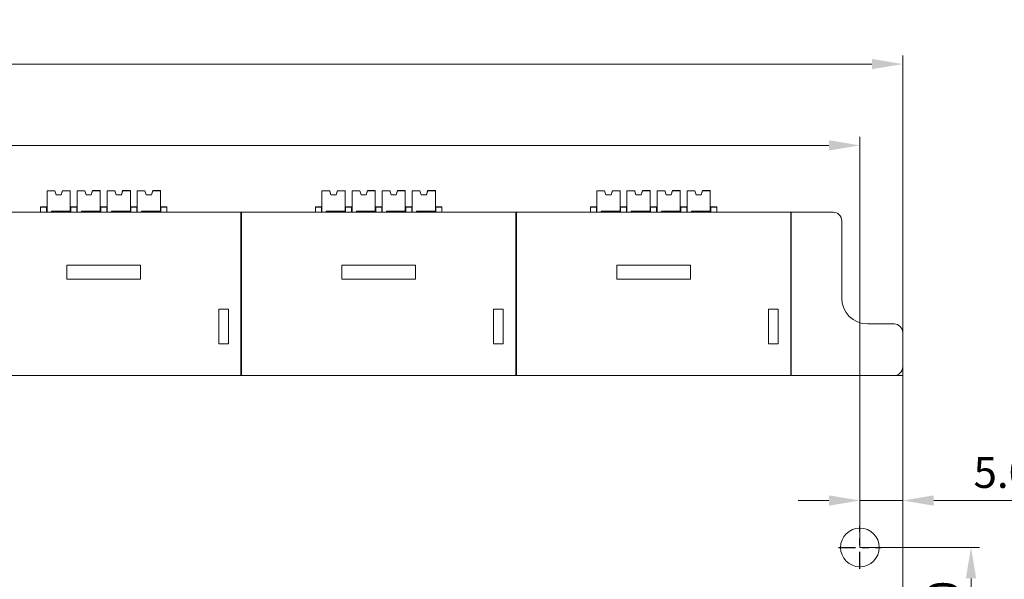
# Model space of a CAD drawing. Units: millimetres. Extents: x 235 to 3501, y -577 to 684.
# Drawn here: x 2508 to 2622, y -281 to -216 of the extents above; entities that cross this region are included whole.
import ezdxf

# ---------------------------------------------------------------- set-up
doc = ezdxf.new("R2010")
doc.units = ezdxf.units.MM
doc.linetypes.add('CENTER', pattern=[47.5, 22, -8.5, 8.5, -8.5])
doc.layers.add('DIM', color=3, linetype='Continuous', lineweight=13)
doc.layers.add('DWG', color=7, linetype='Continuous', lineweight=30)
doc.styles.get("Standard").update_dxf_attribs({"font": 'txt.shx'})
doc.dimstyles.new('YanXiu', dxfattribs={"dimscale": 8, "dimtxt": 0.18, "dimasz": 0.18, "dimexe": 0.05, "dimexo": 0, "dimgap": 0.05, "dimtad": 1, "dimzin": 0, "dimdsep": 46, "dimtxsty": 'Standard', "dimcen": 0.05, "dimdle": 0.36, "dimclrd": 256, "dimclre": 256, "dimclrt": 4, "dimazin": 0, "dimtfac": 1, "dimtmove": 0, "dimatfit": 3, "dimfxl": 0, "dimtolj": 1, "dimarcsym": 0})

# ---------------------------------------------------------------- blocks, each defined once
blk = doc.blocks.new('*X110')
at = {"layer": 'DIM'}
for points in [[(2617.67, -280.53), (2618.87, -280.53), (2618.27, -276.93)], [(2617.67, -293.33), (2618.87, -293.33), (2618.27, -296.93)]]:
    blk.add_hatch(color=256, dxfattribs=at).paths.add_polyline_path(points, flags=0)
for p, q in [((2605.33, -276.93), (2619.27, -276.93)), ((2618.27, -293.33), (2618.27, -280.53)), ((2605.33, -296.93), (2619.27, -296.93))]:
    blk.add_line(p, q, dxfattribs=at)
at = {"layer": 'DIM', "color": 4, "insert": (2615.47, -286.93), "char_height": 3.6, "width": 20.5714, "attachment_point": 5, "rotation": 90}
blk.add_mtext('20.00', dxfattribs=at)
blk = doc.blocks.new('*X111')
at = {"layer": 'DIM'}
for points in [[(2601.73, -270.87), (2601.73, -272.07), (2605.33, -271.47)], [(2613.93, -270.87), (2613.93, -272.07), (2610.33, -271.47)]]:
    blk.add_hatch(color=256, dxfattribs=at).paths.add_polyline_path(points, flags=0)
for p, q in [((2601.73, -271.47), (2598.13, -271.47)), ((2605.33, -276.93), (2605.33, -270.47)), ((2605.33, -271.47), (2610.33, -271.47)), ((2610.33, -276.93), (2610.33, -270.47)), ((2613.93, -271.47), (2629.13, -271.47))]:
    blk.add_line(p, q, dxfattribs=at)
at = {"layer": 'DIM', "color": 4, "insert": (2623.33, -268.67), "char_height": 3.6, "width": 14.9143, "attachment_point": 5}
blk.add_mtext('5.00', dxfattribs=at)
blk = doc.blocks.new('*X114')
at = {"layer": 'DIM'}
for points in [[(2273.93, -229.56), (2273.93, -230.76), (2270.33, -230.16)], [(2601.73, -229.56), (2601.73, -230.76), (2605.33, -230.16)]]:
    blk.add_hatch(color=256, dxfattribs=at).paths.add_polyline_path(points, flags=0)
for p, q in [((2270.33, -276.93), (2270.33, -229.16)), ((2605.33, -276.93), (2605.33, -229.16)), ((2273.93, -230.16), (2601.73, -230.16))]:
    blk.add_line(p, q, dxfattribs=at)
at = {"layer": 'DIM', "color": 4, "insert": (2437.83, -227.36), "char_height": 3.6, "width": 24.1714, "attachment_point": 5}
blk.add_mtext('335.00', dxfattribs=at)
blk = doc.blocks.new('*X115')
at = {"layer": 'DIM'}
for points in [[(2268.93, -220.1), (2268.93, -221.3), (2265.33, -220.7)], [(2606.73, -220.1), (2606.73, -221.3), (2610.33, -220.7)]]:
    blk.add_hatch(color=256, dxfattribs=at).paths.add_polyline_path(points, flags=0)
for p, q in [((2265.33, -256.93), (2265.33, -219.7)), ((2610.33, -256.93), (2610.33, -219.7)), ((2268.93, -220.7), (2606.73, -220.7))]:
    blk.add_line(p, q, dxfattribs=at)
at = {"layer": 'DIM', "color": 4, "insert": (2437.83, -217.9), "char_height": 3.6, "width": 24.6857, "attachment_point": 5}
blk.add_mtext('345.00', dxfattribs=at)

msp = doc.modelspace()

# ---------------------------------------------------------------- linework, layer by layer
at = {"layer": 'DWG', "color": 7, "linetype": 'Continuous', "lineweight": 5}
for p, q in [((2511.603, -235.427), (2510.722, -235.428)), ((2510.722, -235.427), (2510.722, -235.428)), ((2510.722, -235.427), (2510.722, -235.427)), ((2510.722, -235.428), (2510.722, -235.428)), ((2510.723, -237.927), (2510.722, -235.428)), ((2511.622, -235.428), (2510.722, -235.428)), ((2511.622, -235.427), (2511.603, -235.427)), ((2511.622, -235.428), (2511.622, -235.427)), ((2511.622, -235.427), (2511.622, -235.427)), ((2511.772, -235.927), (2511.622, -235.427)), ((2511.622, -235.428), (2511.772, -235.928)), ((2512.372, -235.926), (2511.772, -235.927)), ((2511.772, -235.927), (2511.772, -235.928)), ((2511.772, -235.927), (2511.772, -235.927)), ((2512.372, -235.927), (2511.772, -235.928)), ((2512.522, -235.426), (2512.372, -235.926)), ((2512.372, -235.927), (2512.522, -235.427)), ((2512.372, -235.926), (2512.372, -235.927)), ((2512.372, -235.927), (2512.372, -235.927)), ((2512.522, -235.427), (2512.522, -235.426)), ((2512.541, -235.426), (2512.522, -235.426)), ((2513.422, -235.427), (2512.522, -235.427)), ((2512.522, -235.427), (2512.522, -235.427)), ((2513.422, -235.427), (2512.541, -235.427)), ((2513.422, -235.426), (2513.422, -235.426)), ((2513.422, -235.926), (2513.422, -235.426)), ((2513.422, -235.426), (2513.423, -236.626)), ((2513.423, -237.827), (2513.422, -235.427)), ((2513.422, -235.427), (2513.422, -235.927)), ((2513.422, -235.427), (2513.422, -235.427)), ((2513.422, -235.927), (2513.422, -235.926)), ((2515.103, -235.427), (2514.222, -235.428)), ((2514.222, -235.427), (2514.222, -235.427)), ((2515.122, -235.427), (2514.222, -235.427)), ((2514.222, -235.427), (2514.222, -235.428)), ((2515.122, -235.428), (2514.222, -235.428)), ((2514.222, -235.428), (2514.222, -235.428)), ((2514.223, -237.927), (2514.222, -235.428)), ((2515.122, -235.428), (2515.122, -235.427)), ((2515.272, -235.927), (2515.122, -235.427)), ((2515.122, -235.427), (2515.122, -235.427)), ((2515.122, -235.428), (2515.272, -235.928)), ((2515.872, -235.926), (2515.272, -235.927)), ((2515.272, -235.927), (2515.272, -235.927)), ((2515.872, -235.927), (2515.272, -235.928)), ((2515.272, -235.927), (2515.272, -235.928)), ((2516.022, -235.426), (2515.872, -235.926)), ((2515.872, -235.927), (2516.022, -235.427)), ((2515.872, -235.926), (2515.872, -235.927)), ((2515.872, -235.927), (2515.872, -235.927)), ((2516.922, -235.426), (2516.022, -235.426)), ((2516.022, -235.427), (2516.022, -235.426)), ((2516.022, -235.427), (2516.022, -235.427)), ((2516.922, -235.427), (2516.022, -235.427)), ((2516.922, -235.427), (2516.041, -235.427)), ((2516.922, -235.426), (2516.923, -236.627)), ((2516.922, -235.426), (2516.922, -235.426)), ((2516.922, -235.926), (2516.922, -235.426)), ((2516.923, -237.827), (2516.922, -235.427)), ((2516.922, -235.427), (2516.922, -235.927)), ((2516.922, -235.427), (2516.922, -235.427)), ((2516.922, -235.927), (2516.922, -235.926)), ((2518.603, -235.427), (2517.722, -235.427)), ((2518.603, -235.427), (2517.722, -235.428)), ((2517.722, -235.427), (2517.722, -235.428)), ((2517.722, -235.427), (2517.722, -235.427)), ((2518.622, -235.427), (2517.722, -235.427)), ((2518.622, -235.428), (2517.722, -235.428)), ((2517.722, -235.428), (2517.722, -235.428)), ((2517.723, -237.927), (2517.722, -235.428)), ((2518.772, -235.927), (2518.622, -235.427)), ((2518.622, -235.427), (2518.622, -235.427)), ((2518.622, -235.428), (2518.622, -235.427)), ((2518.622, -235.428), (2518.772, -235.928)), ((2519.372, -235.926), (2518.772, -235.927)), ((2519.372, -235.927), (2518.772, -235.928)), ((2518.772, -235.927), (2518.772, -235.927)), ((2518.772, -235.927), (2518.772, -235.928)), ((2519.522, -235.426), (2519.372, -235.926)), ((2519.372, -235.927), (2519.522, -235.427)), ((2519.372, -235.926), (2519.372, -235.927)), ((2519.372, -235.927), (2519.372, -235.927)), ((2519.522, -235.427), (2519.522, -235.426)), ((2520.422, -235.426), (2519.522, -235.426)), ((2519.522, -235.427), (2519.522, -235.427)), ((2520.422, -235.427), (2519.522, -235.427)), ((2520.422, -235.426), (2519.541, -235.427)), ((2520.422, -235.427), (2519.541, -235.427)), ((2520.422, -235.926), (2520.422, -235.426)), ((2520.422, -235.426), (2520.423, -236.626)), ((2520.422, -235.426), (2520.422, -235.426)), ((2520.422, -235.427), (2520.422, -235.927)), ((2520.422, -235.427), (2520.422, -235.427)), ((2520.423, -237.827), (2520.422, -235.427)), ((2520.422, -235.927), (2520.422, -235.926)), ((2522.103, -235.427), (2521.222, -235.428)), ((2522.122, -235.427), (2521.222, -235.427)), ((2522.103, -235.427), (2521.222, -235.427)), ((2521.222, -235.427), (2521.222, -235.428)), ((2521.222, -235.427), (2521.222, -235.427)), ((2521.223, -237.927), (2521.222, -235.428)), ((2522.122, -235.428), (2521.222, -235.428)), ((2521.222, -235.428), (2521.222, -235.428)), ((2522.272, -235.927), (2522.122, -235.427)), ((2522.122, -235.427), (2522.122, -235.427)), ((2522.122, -235.428), (2522.122, -235.427)), ((2522.122, -235.428), (2522.272, -235.928)), ((2522.872, -235.926), (2522.272, -235.927)), ((2522.272, -235.927), (2522.272, -235.927)), ((2522.872, -235.927), (2522.272, -235.928)), ((2522.272, -235.927), (2522.272, -235.928)), ((2523.022, -235.426), (2522.872, -235.926)), ((2522.872, -235.927), (2523.022, -235.427)), ((2522.872, -235.926), (2522.872, -235.927)), ((2522.872, -235.927), (2522.872, -235.927)), ((2523.922, -235.426), (2523.022, -235.426)), ((2523.022, -235.427), (2523.022, -235.426)), ((2523.022, -235.427), (2523.022, -235.427)), ((2523.922, -235.427), (2523.022, -235.427)), ((2523.922, -235.426), (2523.042, -235.427)), ((2523.922, -235.427), (2523.042, -235.427)), ((2523.922, -235.426), (2523.922, -235.426)), ((2523.922, -235.926), (2523.922, -235.426)), ((2523.922, -235.426), (2523.923, -236.625)), ((2523.922, -235.427), (2523.922, -235.427)), ((2523.922, -235.427), (2523.922, -235.927)), ((2523.923, -237.827), (2523.922, -235.427)), ((2523.922, -235.927), (2523.922, -235.926)), ((2543.603, -235.427), (2542.722, -235.428)), ((2542.722, -235.427), (2542.722, -235.428)), ((2542.722, -235.427), (2542.722, -235.427)), ((2542.722, -235.428), (2542.722, -235.428)), ((2542.723, -237.927), (2542.722, -235.428)), ((2543.622, -235.428), (2542.722, -235.428)), ((2543.622, -235.427), (2543.603, -235.427)), ((2543.622, -235.428), (2543.622, -235.427)), ((2543.622, -235.427), (2543.622, -235.427)), ((2543.772, -235.927), (2543.622, -235.427)), ((2543.622, -235.428), (2543.772, -235.928)), ((2544.372, -235.926), (2543.772, -235.927)), ((2543.772, -235.927), (2543.772, -235.928)), ((2543.772, -235.927), (2543.772, -235.927)), ((2544.372, -235.927), (2543.772, -235.928)), ((2544.522, -235.426), (2544.372, -235.926)), ((2544.372, -235.927), (2544.522, -235.427)), ((2544.372, -235.926), (2544.372, -235.927)), ((2544.372, -235.927), (2544.372, -235.927)), ((2544.522, -235.427), (2544.522, -235.426)), ((2544.541, -235.426), (2544.522, -235.426)), ((2545.422, -235.427), (2544.522, -235.427)), ((2544.522, -235.427), (2544.522, -235.427)), ((2545.422, -235.427), (2544.541, -235.427)), ((2545.422, -235.426), (2545.422, -235.426)), ((2545.422, -235.926), (2545.422, -235.426)), ((2545.422, -235.426), (2545.423, -236.626)), ((2545.423, -237.827), (2545.422, -235.427)), ((2545.422, -235.427), (2545.422, -235.927)), ((2545.422, -235.427), (2545.422, -235.427)), ((2545.422, -235.927), (2545.422, -235.926)), ((2547.103, -235.427), (2546.222, -235.428)), ((2546.222, -235.427), (2546.222, -235.427)), ((2547.122, -235.427), (2546.222, -235.427)), ((2546.222, -235.427), (2546.222, -235.428)), ((2547.122, -235.428), (2546.222, -235.428)), ((2546.222, -235.428), (2546.222, -235.428)), ((2546.223, -237.927), (2546.222, -235.428)), ((2547.122, -235.428), (2547.122, -235.427)), ((2547.272, -235.927), (2547.122, -235.427)), ((2547.122, -235.427), (2547.122, -235.427)), ((2547.122, -235.428), (2547.272, -235.928)), ((2547.872, -235.926), (2547.272, -235.927)), ((2547.272, -235.927), (2547.272, -235.927)), ((2547.872, -235.927), (2547.272, -235.928)), ((2547.272, -235.927), (2547.272, -235.928)), ((2548.022, -235.426), (2547.872, -235.926)), ((2547.872, -235.927), (2548.022, -235.427)), ((2547.872, -235.926), (2547.872, -235.927)), ((2547.872, -235.927), (2547.872, -235.927)), ((2548.922, -235.426), (2548.022, -235.426)), ((2548.022, -235.427), (2548.022, -235.426)), ((2548.022, -235.427), (2548.022, -235.427)), ((2548.922, -235.427), (2548.022, -235.427)), ((2548.922, -235.427), (2548.041, -235.427)), ((2548.922, -235.426), (2548.923, -236.627)), ((2548.922, -235.426), (2548.922, -235.426)), ((2548.922, -235.926), (2548.922, -235.426)), ((2548.923, -237.827), (2548.922, -235.427)), ((2548.922, -235.427), (2548.922, -235.927)), ((2548.922, -235.427), (2548.922, -235.427)), ((2548.922, -235.927), (2548.922, -235.926)), ((2550.603, -235.427), (2549.722, -235.427)), ((2550.603, -235.427), (2549.722, -235.428)), ((2549.722, -235.427), (2549.722, -235.428)), ((2549.722, -235.427), (2549.722, -235.427)), ((2550.622, -235.427), (2549.722, -235.427)), ((2550.622, -235.428), (2549.722, -235.428)), ((2549.722, -235.428), (2549.722, -235.428)), ((2549.723, -237.927), (2549.722, -235.428)), ((2550.772, -235.927), (2550.622, -235.427)), ((2550.622, -235.427), (2550.622, -235.427)), ((2550.622, -235.428), (2550.622, -235.427)), ((2550.622, -235.428), (2550.772, -235.928)), ((2551.372, -235.926), (2550.772, -235.927)), ((2551.372, -235.927), (2550.772, -235.928)), ((2550.772, -235.927), (2550.772, -235.927)), ((2550.772, -235.927), (2550.772, -235.928)), ((2551.522, -235.426), (2551.372, -235.926)), ((2551.372, -235.927), (2551.522, -235.427)), ((2551.372, -235.926), (2551.372, -235.927)), ((2551.372, -235.927), (2551.372, -235.927)), ((2551.522, -235.427), (2551.522, -235.426)), ((2552.422, -235.426), (2551.522, -235.426)), ((2551.522, -235.427), (2551.522, -235.427)), ((2552.422, -235.427), (2551.522, -235.427)), ((2552.422, -235.426), (2551.541, -235.427)), ((2552.422, -235.427), (2551.541, -235.427)), ((2552.422, -235.926), (2552.422, -235.426)), ((2552.422, -235.426), (2552.423, -236.626)), ((2552.422, -235.426), (2552.422, -235.426)), ((2552.422, -235.427), (2552.422, -235.927)), ((2552.422, -235.427), (2552.422, -235.427)), ((2552.423, -237.827), (2552.422, -235.427)), ((2552.422, -235.927), (2552.422, -235.926)), ((2554.103, -235.427), (2553.222, -235.428)), ((2554.122, -235.427), (2553.222, -235.427)), ((2554.103, -235.427), (2553.222, -235.427)), ((2553.222, -235.427), (2553.222, -235.428)), ((2553.222, -235.427), (2553.222, -235.427)), ((2553.223, -237.927), (2553.222, -235.428)), ((2554.122, -235.428), (2553.222, -235.428)), ((2553.222, -235.428), (2553.222, -235.428)), ((2554.272, -235.927), (2554.122, -235.427)), ((2554.122, -235.427), (2554.122, -235.427)), ((2554.122, -235.428), (2554.122, -235.427)), ((2554.122, -235.428), (2554.272, -235.928)), ((2554.872, -235.926), (2554.272, -235.927)), ((2554.272, -235.927), (2554.272, -235.927)), ((2554.872, -235.927), (2554.272, -235.928)), ((2554.272, -235.927), (2554.272, -235.928)), ((2555.022, -235.426), (2554.872, -235.926)), ((2554.872, -235.927), (2555.022, -235.427)), ((2554.872, -235.926), (2554.872, -235.927)), ((2554.872, -235.927), (2554.872, -235.927)), ((2555.922, -235.426), (2555.022, -235.426)), ((2555.022, -235.427), (2555.022, -235.426)), ((2555.022, -235.427), (2555.022, -235.427)), ((2555.922, -235.427), (2555.022, -235.427)), ((2555.922, -235.426), (2555.042, -235.427)), ((2555.922, -235.427), (2555.042, -235.427)), ((2555.922, -235.426), (2555.922, -235.426)), ((2555.922, -235.926), (2555.922, -235.426)), ((2555.922, -235.426), (2555.923, -236.625)), ((2555.922, -235.427), (2555.922, -235.427)), ((2555.922, -235.427), (2555.922, -235.927)), ((2555.923, -237.827), (2555.922, -235.427)), ((2555.922, -235.927), (2555.922, -235.926)), ((2575.603, -235.427), (2574.722, -235.428)), ((2574.722, -235.427), (2574.722, -235.428)), ((2574.722, -235.427), (2574.722, -235.427)), ((2574.722, -235.428), (2574.722, -235.428)), ((2574.723, -237.927), (2574.722, -235.428)), ((2575.622, -235.428), (2574.722, -235.428)), ((2575.622, -235.427), (2575.603, -235.427)), ((2575.622, -235.428), (2575.622, -235.427)), ((2575.622, -235.427), (2575.622, -235.427)), ((2575.772, -235.927), (2575.622, -235.427)), ((2575.622, -235.428), (2575.772, -235.928)), ((2576.372, -235.926), (2575.772, -235.927)), ((2575.772, -235.927), (2575.772, -235.928)), ((2575.772, -235.927), (2575.772, -235.927)), ((2576.372, -235.927), (2575.772, -235.928)), ((2576.522, -235.426), (2576.372, -235.926)), ((2576.372, -235.927), (2576.522, -235.427)), ((2576.372, -235.926), (2576.372, -235.927)), ((2576.372, -235.927), (2576.372, -235.927)), ((2576.522, -235.427), (2576.522, -235.426)), ((2576.541, -235.426), (2576.522, -235.426)), ((2577.422, -235.427), (2576.522, -235.427)), ((2576.522, -235.427), (2576.522, -235.427)), ((2577.422, -235.427), (2576.541, -235.427)), ((2577.422, -235.426), (2577.422, -235.426)), ((2577.422, -235.926), (2577.422, -235.426)), ((2577.422, -235.426), (2577.423, -236.626)), ((2577.423, -237.827), (2577.422, -235.427)), ((2577.422, -235.427), (2577.422, -235.927)), ((2577.422, -235.427), (2577.422, -235.427)), ((2577.422, -235.927), (2577.422, -235.926)), ((2579.103, -235.427), (2578.222, -235.428)), ((2578.222, -235.427), (2578.222, -235.427)), ((2579.122, -235.427), (2578.222, -235.427)), ((2578.222, -235.427), (2578.222, -235.428)), ((2579.122, -235.428), (2578.222, -235.428)), ((2578.222, -235.428), (2578.222, -235.428)), ((2578.223, -237.927), (2578.222, -235.428)), ((2579.122, -235.428), (2579.122, -235.427)), ((2579.272, -235.927), (2579.122, -235.427)), ((2579.122, -235.427), (2579.122, -235.427)), ((2579.122, -235.428), (2579.272, -235.928)), ((2579.872, -235.926), (2579.272, -235.927)), ((2579.272, -235.927), (2579.272, -235.927)), ((2579.872, -235.927), (2579.272, -235.928)), ((2579.272, -235.927), (2579.272, -235.928)), ((2580.022, -235.426), (2579.872, -235.926)), ((2579.872, -235.927), (2580.022, -235.427)), ((2579.872, -235.926), (2579.872, -235.927)), ((2579.872, -235.927), (2579.872, -235.927)), ((2580.922, -235.426), (2580.022, -235.426)), ((2580.022, -235.427), (2580.022, -235.426)), ((2580.022, -235.427), (2580.022, -235.427)), ((2580.922, -235.427), (2580.022, -235.427)), ((2580.922, -235.427), (2580.041, -235.427)), ((2580.922, -235.426), (2580.923, -236.627)), ((2580.922, -235.426), (2580.922, -235.426)), ((2580.922, -235.926), (2580.922, -235.426)), ((2580.923, -237.827), (2580.922, -235.427)), ((2580.922, -235.427), (2580.922, -235.927)), ((2580.922, -235.427), (2580.922, -235.427)), ((2580.922, -235.927), (2580.922, -235.926)), ((2582.603, -235.427), (2581.722, -235.427)), ((2582.603, -235.427), (2581.722, -235.428)), ((2581.722, -235.427), (2581.722, -235.428)), ((2581.722, -235.427), (2581.722, -235.427)), ((2582.622, -235.427), (2581.722, -235.427)), ((2582.622, -235.428), (2581.722, -235.428)), ((2581.722, -235.428), (2581.722, -235.428)), ((2581.723, -237.927), (2581.722, -235.428)), ((2582.772, -235.927), (2582.622, -235.427)), ((2582.622, -235.427), (2582.622, -235.427)), ((2582.622, -235.428), (2582.622, -235.427)), ((2582.622, -235.428), (2582.772, -235.928)), ((2583.372, -235.926), (2582.772, -235.927)), ((2583.372, -235.927), (2582.772, -235.928)), ((2582.772, -235.927), (2582.772, -235.927)), ((2582.772, -235.927), (2582.772, -235.928)), ((2583.522, -235.426), (2583.372, -235.926)), ((2583.372, -235.927), (2583.522, -235.427)), ((2583.372, -235.926), (2583.372, -235.927)), ((2583.372, -235.927), (2583.372, -235.927)), ((2583.522, -235.427), (2583.522, -235.426)), ((2584.422, -235.426), (2583.522, -235.426)), ((2583.522, -235.427), (2583.522, -235.427)), ((2584.422, -235.427), (2583.522, -235.427)), ((2584.422, -235.426), (2583.541, -235.427)), ((2584.422, -235.427), (2583.541, -235.427)), ((2584.422, -235.926), (2584.422, -235.426)), ((2584.422, -235.426), (2584.423, -236.626)), ((2584.422, -235.426), (2584.422, -235.426)), ((2584.422, -235.427), (2584.422, -235.927)), ((2584.422, -235.427), (2584.422, -235.427)), ((2584.423, -237.827), (2584.422, -235.427)), ((2584.422, -235.927), (2584.422, -235.926)), ((2586.103, -235.427), (2585.222, -235.428)), ((2586.122, -235.427), (2585.222, -235.427)), ((2586.103, -235.427), (2585.222, -235.427)), ((2585.222, -235.427), (2585.222, -235.428)), ((2585.222, -235.427), (2585.222, -235.427)), ((2585.223, -237.927), (2585.222, -235.428)), ((2586.122, -235.428), (2585.222, -235.428)), ((2585.222, -235.428), (2585.222, -235.428)), ((2586.272, -235.927), (2586.122, -235.427)), ((2586.122, -235.427), (2586.122, -235.427)), ((2586.122, -235.428), (2586.122, -235.427)), ((2586.122, -235.428), (2586.272, -235.928)), ((2586.872, -235.926), (2586.272, -235.927)), ((2586.272, -235.927), (2586.272, -235.927)), ((2586.872, -235.927), (2586.272, -235.928)), ((2586.272, -235.927), (2586.272, -235.928)), ((2587.022, -235.426), (2586.872, -235.926)), ((2586.872, -235.927), (2587.022, -235.427)), ((2586.872, -235.926), (2586.872, -235.927)), ((2586.872, -235.927), (2586.872, -235.927)), ((2587.922, -235.426), (2587.022, -235.426)), ((2587.022, -235.427), (2587.022, -235.426)), ((2587.022, -235.427), (2587.022, -235.427)), ((2587.922, -235.427), (2587.022, -235.427)), ((2587.922, -235.426), (2587.042, -235.427)), ((2587.922, -235.427), (2587.042, -235.427)), ((2587.922, -235.426), (2587.922, -235.426)), ((2587.922, -235.926), (2587.922, -235.426)), ((2587.922, -235.426), (2587.923, -236.625)), ((2587.922, -235.427), (2587.922, -235.427)), ((2587.922, -235.427), (2587.922, -235.927)), ((2587.923, -237.827), (2587.922, -235.427)), ((2587.922, -235.927), (2587.922, -235.926)), ((2513.423, -236.626), (2513.423, -237.026)), ((2513.423, -237.026), (2513.423, -237.927)), ((2516.923, -236.627), (2516.923, -237.027)), ((2516.923, -237.027), (2516.923, -237.927)), ((2520.423, -236.626), (2520.423, -237.026)), ((2520.423, -237.026), (2520.423, -237.927)), ((2523.923, -236.625), (2523.923, -237.025)), ((2523.923, -237.025), (2523.923, -237.927)), ((2545.423, -236.626), (2545.423, -237.026)), ((2545.423, -237.026), (2545.423, -237.927)), ((2548.923, -236.627), (2548.923, -237.027)), ((2548.923, -237.027), (2548.923, -237.927)), ((2552.423, -236.626), (2552.423, -237.026)), ((2552.423, -237.026), (2552.423, -237.927)), ((2555.923, -236.625), (2555.923, -237.025)), ((2555.923, -237.025), (2555.923, -237.927)), ((2577.423, -236.626), (2577.423, -237.026)), ((2577.423, -237.026), (2577.423, -237.927)), ((2580.923, -236.627), (2580.923, -237.027)), ((2580.923, -237.027), (2580.923, -237.927)), ((2584.423, -236.626), (2584.423, -237.026)), ((2584.423, -237.026), (2584.423, -237.927)), ((2587.923, -236.625), (2587.923, -237.025)), ((2587.923, -237.025), (2587.923, -237.927)), ((2405.355, -237.927), (2597.295, -237.927)), ((2510.622, -237.326), (2509.975, -237.326)), ((2509.975, -237.328), (2509.975, -237.326)), ((2510.673, -237.328), (2509.975, -237.328)), ((2509.975, -237.927), (2509.975, -237.328)), ((2510.622, -237.326), (2510.622, -237.327)), ((2510.673, -237.327), (2510.723, -237.327)), ((2510.673, -237.328), (2510.673, -237.327)), ((2510.673, -237.327), (2510.673, -237.927)), ((2510.673, -237.927), (2510.673, -237.328)), ((2511.223, -237.828), (2513.423, -237.827)), ((2511.223, -237.828), (2511.223, -237.927)), ((2511.223, -237.828), (2511.223, -237.927)), ((2513.473, -237.927), (2513.052, -237.927)), ((2513.423, -237.326), (2513.473, -237.326)), ((2513.423, -237.826), (2513.423, -237.927)), ((2513.423, -237.827), (2513.423, -237.826)), ((2513.473, -237.326), (2513.473, -237.327)), ((2513.473, -237.927), (2513.473, -237.327)), ((2513.827, -237.327), (2513.473, -237.327)), ((2513.827, -237.927), (2513.473, -237.927)), ((2513.524, -237.326), (2513.524, -237.325)), ((2513.827, -237.325), (2513.524, -237.325)), ((2513.827, -237.327), (2513.827, -237.325)), ((2514.122, -237.326), (2513.827, -237.326)), ((2513.827, -237.327), (2513.827, -237.328)), ((2514.173, -237.328), (2513.827, -237.328)), ((2513.827, -237.927), (2513.827, -237.927)), ((2514.122, -237.326), (2514.122, -237.327)), ((2514.173, -237.328), (2514.173, -237.327)), ((2514.173, -237.327), (2514.223, -237.327)), ((2514.173, -237.327), (2514.173, -237.927)), ((2514.173, -237.927), (2514.173, -237.328)), ((2514.723, -237.828), (2516.923, -237.827)), ((2514.723, -237.828), (2514.723, -237.927)), ((2514.723, -237.828), (2514.723, -237.927)), ((2516.973, -237.927), (2516.552, -237.927)), ((2516.923, -237.326), (2516.973, -237.326)), ((2516.923, -237.827), (2516.923, -237.826)), ((2516.923, -237.826), (2516.923, -237.927)), ((2516.973, -237.326), (2516.973, -237.327)), ((2516.973, -237.927), (2516.973, -237.327)), ((2517.327, -237.327), (2516.973, -237.327)), ((2517.327, -237.927), (2516.973, -237.927)), ((2517.327, -237.325), (2517.024, -237.325)), ((2517.024, -237.326), (2517.024, -237.325)), ((2517.327, -237.327), (2517.327, -237.325)), ((2517.622, -237.326), (2517.327, -237.326)), ((2517.327, -237.327), (2517.327, -237.328)), ((2517.673, -237.328), (2517.327, -237.328)), ((2517.327, -237.927), (2517.327, -237.927)), ((2517.622, -237.326), (2517.622, -237.327)), ((2517.673, -237.327), (2517.673, -237.927)), ((2517.673, -237.328), (2517.673, -237.327)), ((2517.673, -237.327), (2517.723, -237.327)), ((2517.673, -237.927), (2517.673, -237.328)), ((2518.223, -237.828), (2520.423, -237.827)), ((2518.223, -237.828), (2518.223, -237.927)), ((2518.223, -237.828), (2518.223, -237.927)), ((2520.473, -237.927), (2520.052, -237.927)), ((2520.423, -237.326), (2520.473, -237.326)), ((2520.423, -237.826), (2520.423, -237.927)), ((2520.423, -237.827), (2520.423, -237.826)), ((2520.473, -237.326), (2520.473, -237.327)), ((2520.827, -237.327), (2520.473, -237.327)), ((2520.473, -237.927), (2520.473, -237.327)), ((2520.827, -237.927), (2520.473, -237.927)), ((2520.524, -237.326), (2520.524, -237.325)), ((2520.827, -237.325), (2520.524, -237.325)), ((2520.827, -237.327), (2520.827, -237.325)), ((2521.122, -237.326), (2520.827, -237.326)), ((2520.827, -237.327), (2520.827, -237.328)), ((2521.173, -237.328), (2520.827, -237.328)), ((2520.827, -237.927), (2520.827, -237.927)), ((2521.122, -237.326), (2521.122, -237.327)), ((2521.173, -237.327), (2521.223, -237.327)), ((2521.173, -237.328), (2521.173, -237.327)), ((2521.173, -237.327), (2521.173, -237.927)), ((2521.173, -237.927), (2521.173, -237.328)), ((2521.723, -237.828), (2523.923, -237.827)), ((2521.723, -237.828), (2521.723, -237.927)), ((2521.723, -237.828), (2521.723, -237.927)), ((2523.973, -237.927), (2523.552, -237.927)), ((2523.923, -237.326), (2523.973, -237.326)), ((2523.923, -237.826), (2523.923, -237.927)), ((2523.923, -237.827), (2523.923, -237.826)), ((2523.973, -237.326), (2523.973, -237.327)), ((2523.973, -237.927), (2523.973, -237.327)), ((2524.675, -237.327), (2523.973, -237.327)), ((2524.675, -237.927), (2523.973, -237.927)), ((2524.675, -237.325), (2524.024, -237.325)), ((2524.024, -237.326), (2524.024, -237.325)), ((2524.675, -237.327), (2524.675, -237.325)), ((2524.675, -237.327), (2524.675, -237.927)), ((2524.675, -237.927), (2524.675, -237.927)), ((2533.295, -256.927), (2533.295, -237.927)), ((2533.355, -237.927), (2533.355, -256.927)), ((2542.622, -237.326), (2541.975, -237.326)), ((2541.975, -237.328), (2541.975, -237.326)), ((2542.673, -237.328), (2541.975, -237.328)), ((2541.975, -237.927), (2541.975, -237.328)), ((2542.622, -237.326), (2542.622, -237.327)), ((2542.673, -237.327), (2542.723, -237.327)), ((2542.673, -237.328), (2542.673, -237.327)), ((2542.673, -237.327), (2542.673, -237.927)), ((2542.673, -237.927), (2542.673, -237.328)), ((2543.223, -237.828), (2545.423, -237.827)), ((2543.223, -237.828), (2543.223, -237.927)), ((2543.223, -237.828), (2543.223, -237.927)), ((2545.473, -237.927), (2545.052, -237.927)), ((2545.423, -237.326), (2545.473, -237.326)), ((2545.423, -237.826), (2545.423, -237.927)), ((2545.423, -237.827), (2545.423, -237.826)), ((2545.473, -237.326), (2545.473, -237.327)), ((2545.473, -237.927), (2545.473, -237.327)), ((2545.827, -237.327), (2545.473, -237.327)), ((2545.827, -237.927), (2545.473, -237.927)), ((2545.524, -237.326), (2545.524, -237.325)), ((2545.827, -237.325), (2545.524, -237.325)), ((2545.827, -237.327), (2545.827, -237.325)), ((2546.122, -237.326), (2545.827, -237.326)), ((2545.827, -237.327), (2545.827, -237.328)), ((2546.173, -237.328), (2545.827, -237.328)), ((2545.827, -237.927), (2545.827, -237.927)), ((2546.122, -237.326), (2546.122, -237.327)), ((2546.173, -237.328), (2546.173, -237.327)), ((2546.173, -237.327), (2546.223, -237.327)), ((2546.173, -237.327), (2546.173, -237.927)), ((2546.173, -237.927), (2546.173, -237.328)), ((2546.723, -237.828), (2548.923, -237.827)), ((2546.723, -237.828), (2546.723, -237.927)), ((2546.723, -237.828), (2546.723, -237.927)), ((2548.973, -237.927), (2548.552, -237.927)), ((2548.923, -237.326), (2548.973, -237.326)), ((2548.923, -237.827), (2548.923, -237.826)), ((2548.923, -237.826), (2548.923, -237.927)), ((2548.973, -237.326), (2548.973, -237.327)), ((2548.973, -237.927), (2548.973, -237.327)), ((2549.327, -237.327), (2548.973, -237.327)), ((2549.327, -237.927), (2548.973, -237.927)), ((2549.327, -237.325), (2549.024, -237.325)), ((2549.024, -237.326), (2549.024, -237.325)), ((2549.327, -237.327), (2549.327, -237.325)), ((2549.622, -237.326), (2549.327, -237.326)), ((2549.327, -237.327), (2549.327, -237.328)), ((2549.673, -237.328), (2549.327, -237.328)), ((2549.327, -237.927), (2549.327, -237.927)), ((2549.622, -237.326), (2549.622, -237.327)), ((2549.673, -237.327), (2549.673, -237.927)), ((2549.673, -237.328), (2549.673, -237.327)), ((2549.673, -237.327), (2549.723, -237.327)), ((2549.673, -237.927), (2549.673, -237.328)), ((2550.223, -237.828), (2552.423, -237.827)), ((2550.223, -237.828), (2550.223, -237.927)), ((2550.223, -237.828), (2550.223, -237.927)), ((2552.473, -237.927), (2552.052, -237.927)), ((2552.423, -237.326), (2552.473, -237.326)), ((2552.423, -237.826), (2552.423, -237.927)), ((2552.423, -237.827), (2552.423, -237.826)), ((2552.473, -237.326), (2552.473, -237.327)), ((2552.827, -237.327), (2552.473, -237.327)), ((2552.473, -237.927), (2552.473, -237.327)), ((2552.827, -237.927), (2552.473, -237.927)), ((2552.524, -237.326), (2552.524, -237.325)), ((2552.827, -237.325), (2552.524, -237.325)), ((2552.827, -237.327), (2552.827, -237.325)), ((2553.122, -237.326), (2552.827, -237.326)), ((2552.827, -237.327), (2552.827, -237.328)), ((2553.173, -237.328), (2552.827, -237.328)), ((2552.827, -237.927), (2552.827, -237.927)), ((2553.122, -237.326), (2553.122, -237.327)), ((2553.173, -237.327), (2553.223, -237.327)), ((2553.173, -237.328), (2553.173, -237.327)), ((2553.173, -237.327), (2553.173, -237.927)), ((2553.173, -237.927), (2553.173, -237.328)), ((2553.723, -237.828), (2555.923, -237.827)), ((2553.723, -237.828), (2553.723, -237.927)), ((2553.723, -237.828), (2553.723, -237.927)), ((2555.973, -237.927), (2555.552, -237.927)), ((2555.923, -237.326), (2555.973, -237.326)), ((2555.923, -237.826), (2555.923, -237.927)), ((2555.923, -237.827), (2555.923, -237.826)), ((2555.973, -237.326), (2555.973, -237.327)), ((2555.973, -237.927), (2555.973, -237.327)), ((2556.675, -237.327), (2555.973, -237.327)), ((2556.675, -237.927), (2555.973, -237.927)), ((2556.675, -237.325), (2556.024, -237.325)), ((2556.024, -237.326), (2556.024, -237.325)), ((2556.675, -237.327), (2556.675, -237.325)), ((2556.675, -237.327), (2556.675, -237.927)), ((2556.675, -237.927), (2556.675, -237.927)), ((2565.295, -256.927), (2565.295, -237.927)), ((2565.355, -237.927), (2565.355, -256.927)), ((2574.622, -237.326), (2573.975, -237.326)), ((2573.975, -237.328), (2573.975, -237.326)), ((2574.673, -237.328), (2573.975, -237.328)), ((2573.975, -237.927), (2573.975, -237.328)), ((2574.622, -237.326), (2574.622, -237.327)), ((2574.673, -237.327), (2574.723, -237.327)), ((2574.673, -237.328), (2574.673, -237.327)), ((2574.673, -237.327), (2574.673, -237.927)), ((2574.673, -237.927), (2574.673, -237.328)), ((2575.223, -237.828), (2577.423, -237.827)), ((2575.223, -237.828), (2575.223, -237.927)), ((2575.223, -237.828), (2575.223, -237.927)), ((2577.473, -237.927), (2577.052, -237.927)), ((2577.423, -237.326), (2577.473, -237.326)), ((2577.423, -237.826), (2577.423, -237.927)), ((2577.423, -237.827), (2577.423, -237.826)), ((2577.473, -237.326), (2577.473, -237.327)), ((2577.473, -237.927), (2577.473, -237.327)), ((2577.827, -237.327), (2577.473, -237.327)), ((2577.827, -237.927), (2577.473, -237.927)), ((2577.524, -237.326), (2577.524, -237.325)), ((2577.827, -237.325), (2577.524, -237.325)), ((2577.827, -237.327), (2577.827, -237.325)), ((2578.122, -237.326), (2577.827, -237.326)), ((2577.827, -237.327), (2577.827, -237.328)), ((2578.173, -237.328), (2577.827, -237.328)), ((2577.827, -237.927), (2577.827, -237.927)), ((2578.122, -237.326), (2578.122, -237.327)), ((2578.173, -237.328), (2578.173, -237.327)), ((2578.173, -237.327), (2578.223, -237.327)), ((2578.173, -237.327), (2578.173, -237.927)), ((2578.173, -237.927), (2578.173, -237.328)), ((2578.723, -237.828), (2580.923, -237.827)), ((2578.723, -237.828), (2578.723, -237.927)), ((2578.723, -237.828), (2578.723, -237.927)), ((2580.973, -237.927), (2580.552, -237.927)), ((2580.923, -237.326), (2580.973, -237.326)), ((2580.923, -237.827), (2580.923, -237.826)), ((2580.923, -237.826), (2580.923, -237.927)), ((2580.973, -237.326), (2580.973, -237.327)), ((2580.973, -237.927), (2580.973, -237.327)), ((2581.327, -237.327), (2580.973, -237.327)), ((2581.327, -237.927), (2580.973, -237.927)), ((2581.327, -237.325), (2581.024, -237.325)), ((2581.024, -237.326), (2581.024, -237.325)), ((2581.327, -237.327), (2581.327, -237.325)), ((2581.622, -237.326), (2581.327, -237.326)), ((2581.327, -237.327), (2581.327, -237.328)), ((2581.673, -237.328), (2581.327, -237.328)), ((2581.327, -237.927), (2581.327, -237.927)), ((2581.622, -237.326), (2581.622, -237.327)), ((2581.673, -237.327), (2581.673, -237.927)), ((2581.673, -237.328), (2581.673, -237.327)), ((2581.673, -237.327), (2581.723, -237.327)), ((2581.673, -237.927), (2581.673, -237.328)), ((2582.223, -237.828), (2584.423, -237.827)), ((2582.223, -237.828), (2582.223, -237.927)), ((2582.223, -237.828), (2582.223, -237.927)), ((2584.473, -237.927), (2584.052, -237.927)), ((2584.423, -237.326), (2584.473, -237.326)), ((2584.423, -237.826), (2584.423, -237.927)), ((2584.423, -237.827), (2584.423, -237.826)), ((2584.473, -237.326), (2584.473, -237.327)), ((2584.827, -237.327), (2584.473, -237.327)), ((2584.473, -237.927), (2584.473, -237.327)), ((2584.827, -237.927), (2584.473, -237.927)), ((2584.524, -237.326), (2584.524, -237.325)), ((2584.827, -237.325), (2584.524, -237.325)), ((2584.827, -237.327), (2584.827, -237.325)), ((2585.122, -237.326), (2584.827, -237.326)), ((2584.827, -237.327), (2584.827, -237.328)), ((2585.173, -237.328), (2584.827, -237.328)), ((2584.827, -237.927), (2584.827, -237.927)), ((2585.122, -237.326), (2585.122, -237.327)), ((2585.173, -237.327), (2585.223, -237.327)), ((2585.173, -237.328), (2585.173, -237.327)), ((2585.173, -237.327), (2585.173, -237.927)), ((2585.173, -237.927), (2585.173, -237.328)), ((2585.723, -237.828), (2587.923, -237.827)), ((2585.723, -237.828), (2585.723, -237.927)), ((2585.723, -237.828), (2585.723, -237.927)), ((2587.973, -237.927), (2587.552, -237.927)), ((2587.923, -237.326), (2587.973, -237.326)), ((2587.923, -237.826), (2587.923, -237.927)), ((2587.923, -237.827), (2587.923, -237.826)), ((2587.973, -237.326), (2587.973, -237.327)), ((2587.973, -237.927), (2587.973, -237.327)), ((2588.675, -237.327), (2587.973, -237.327)), ((2588.675, -237.927), (2587.973, -237.927)), ((2588.675, -237.325), (2588.024, -237.325)), ((2588.024, -237.326), (2588.024, -237.325)), ((2588.675, -237.327), (2588.675, -237.325)), ((2588.675, -237.327), (2588.675, -237.927)), ((2588.675, -237.927), (2588.675, -237.927)), ((2597.295, -256.927), (2597.295, -237.927)), ((2597.325, -237.927), (2602.215, -237.927)), ((2597.325, -256.927), (2597.325, -237.927)), ((2603.215, -238.927), (2603.215, -247.927)), ((2521.61, -244.079), (2513.026, -244.079)), ((2513.026, -244.079), (2513.026, -245.722)), ((2521.611, -245.722), (2521.61, -244.079)), ((2553.61, -244.079), (2545.026, -244.079)), ((2545.026, -244.079), (2545.026, -245.722)), ((2553.611, -245.722), (2553.61, -244.079)), ((2585.61, -244.079), (2577.026, -244.079)), ((2577.026, -244.079), (2577.026, -245.722)), ((2585.611, -245.722), (2585.61, -244.079)), ((2513.026, -245.722), (2521.611, -245.722)), ((2545.026, -245.722), (2553.611, -245.722)), ((2577.026, -245.722), (2585.611, -245.722)), ((2531.825, -249.201), (2530.705, -249.201)), ((2530.705, -249.201), (2530.705, -253.241)), ((2531.825, -253.241), (2531.825, -249.201)), ((2562.705, -249.201), (2562.705, -253.241)), ((2563.825, -249.201), (2562.705, -249.201)), ((2563.825, -253.241), (2563.825, -249.201)), ((2595.825, -249.201), (2594.705, -249.201)), ((2594.705, -249.201), (2594.705, -253.241)), ((2595.825, -253.241), (2595.825, -249.201)), ((2606.215, -250.927), (2609.315, -250.927)), ((2610.315, -251.927), (2610.315, -255.927)), ((2530.705, -253.241), (2531.825, -253.241)), ((2562.705, -253.241), (2563.825, -253.241)), ((2594.705, -253.241), (2595.825, -253.241)), ((2340.32, -256.927), (2610.334, -256.927)), ((2610.334, -256.927), (2610.334, -258.027)), ((2610.334, -315.827), (2610.334, -258.027))]:
    msp.add_line(p, q, dxfattribs=at)
at = {"layer": 'DWG', "color": 1, "linetype": 'CENTER', "ltscale": 0.09}
for p, q in [((2605.334, -279.402), (2605.334, -274.452)), ((2602.859, -276.927), (2607.809, -276.927))]:
    msp.add_line(p, q, dxfattribs=at)
at = {"layer": 'DWG', "color": 7, "linetype": 'Continuous', "lineweight": 5}
msp.add_circle((2605.334, -276.927), 2.25, dxfattribs=at)
for centre, radius, start, end in [((2602.215, -238.927), 1, 0, 90), ((2606.215, -247.927), 3, 180, 270), ((2609.315, -251.927), 1, 0, 90), ((2609.315, -255.927), 1, 270, 360)]:
    msp.add_arc(centre, radius, start, end, dxfattribs=at)
for centre, major_axis, ratio, start_param, end_param in [((2512.072, -235.427), (-0.65, 0), 0.0003294, 0.7646821, 0.806114), ((2512.073, -236.927), (0.651, -2.166), 0.0000272, 2.0505822, 2.335551), ((2512.073, -236.927), (0.651, -2.166), 0.0000272, 3.9477975, 4.2327505), ((2512.072, -235.927), (-0.65, 0), 0.0003294, 1.0910676, 2.0505249), ((2512.072, -235.927), (-0.65, 0), 0.0003294, 4.232662, 5.1921175), ((2512.073, -236.927), (0.649, 2.167), 0.0000272, 5.1920275, 5.4769802), ((2512.073, -236.927), (0.649, 2.167), 0.0000272, 0.8060464, 1.091018), ((2512.072, -235.427), (-0.65, 0), 0.0003294, 3.9066345, 3.9477067), ((2512.072, -235.427), (-0.65, 0), 0.0003294, 2.3354784, 2.3765506), ((2515.572, -235.427), (-0.65, 0), 0.0003294, 0.7646821, 0.806114), ((2515.573, -236.927), (0.651, -2.166), 0.0000272, 2.0505847, 2.3355528), ((2515.573, -236.927), (0.651, -2.166), 0.0000272, 3.9478159, 4.2327851), ((2515.572, -235.927), (-0.65, 0), 0.0003294, 1.0910676, 2.0505249), ((2515.572, -235.927), (-0.65, 0), 0.0003294, 4.232662, 5.1921175), ((2515.573, -236.927), (0.649, 2.167), 0.0000272, 5.1920038, 5.4769678), ((2515.573, -236.927), (0.649, 2.167), 0.0000272, 0.806044, 1.0910152), ((2515.572, -235.427), (-0.65, 0), 0.0003294, 2.3354784, 2.3767305), ((2515.572, -235.427), (-0.65, 0), 0.0003294, 3.9064545, 3.9477067), ((2519.072, -235.427), (-0.65, 0), 0.0003294, 0.7646821, 0.806114), ((2519.073, -236.927), (0.651, -2.167), 0.0000272, 2.0506607, 2.3355933), ((2519.073, -236.927), (0.651, -2.166), 0.0000272, 3.9478126, 4.2327799), ((2519.072, -235.927), (-0.65, 0), 0.0003294, 1.0910676, 2.0505249), ((2519.072, -235.927), (-0.65, 0), 0.0003294, 4.232662, 5.1921175), ((2519.073, -236.927), (0.649, 2.167), 0.0000272, 0.8060247, 1.0909801), ((2519.073, -236.927), (0.649, 2.167), 0.0000272, 5.192041, 5.4769876), ((2519.072, -235.427), (-0.65, 0), 0.0003294, 3.9062747, 3.9477067), ((2519.072, -235.427), (-0.65, 0), 0.0003294, 2.3354784, 2.3769104), ((2522.572, -235.427), (-0.65, 0), 0.0003294, 0.7639287, 0.806114), ((2522.573, -236.927), (0.651, -2.166), 0.0000272, 2.0506089, 2.335566), ((2522.573, -236.927), (0.651, -2.166), 0.0000272, 3.9477939, 4.2327455), ((2522.572, -235.927), (-0.65, 0), 0.0003294, 4.232662, 5.1921175), ((2522.572, -235.927), (-0.65, 0), 0.0003294, 1.0910676, 2.0505249), ((2522.573, -236.927), (0.649, 2.167), 0.0000272, 0.8060199, 1.0909705), ((2522.573, -236.927), (0.649, 2.167), 0.0000272, 5.1920479, 5.4769913), ((2522.572, -235.427), (-0.65, 0), 0.0003294, 2.3354784, 2.3776638), ((2522.572, -235.427), (-0.65, 0), 0.0003294, 3.9055213, 3.9477067), ((2544.072, -235.427), (-0.65, 0), 0.0003294, 0.7646821, 0.806114), ((2544.073, -236.927), (0.651, -2.166), 0.0000272, 2.0505822, 2.335551), ((2544.073, -236.927), (0.651, -2.166), 0.0000272, 3.9477975, 4.2327505), ((2544.072, -235.927), (-0.65, 0), 0.0003294, 1.0910676, 2.0505249), ((2544.072, -235.927), (-0.65, 0), 0.0003294, 4.232662, 5.1921175), ((2544.073, -236.927), (0.649, 2.167), 0.0000272, 5.1920275, 5.4769802), ((2544.073, -236.927), (0.649, 2.167), 0.0000272, 0.8060464, 1.091018), ((2544.072, -235.427), (-0.65, 0), 0.0003294, 3.9066345, 3.9477067), ((2544.072, -235.427), (-0.65, 0), 0.0003294, 2.3354784, 2.3765506), ((2547.572, -235.427), (-0.65, 0), 0.0003294, 0.7646821, 0.806114), ((2547.573, -236.927), (0.651, -2.166), 0.0000272, 2.0505847, 2.3355528), ((2547.573, -236.927), (0.651, -2.166), 0.0000272, 3.9478159, 4.2327851), ((2547.572, -235.927), (-0.65, 0), 0.0003294, 1.0910676, 2.0505249), ((2547.572, -235.927), (-0.65, 0), 0.0003294, 4.232662, 5.1921175), ((2547.573, -236.927), (0.649, 2.167), 0.0000272, 5.1920038, 5.4769678), ((2547.573, -236.927), (0.649, 2.167), 0.0000272, 0.806044, 1.0910152), ((2547.572, -235.427), (-0.65, 0), 0.0003294, 2.3354784, 2.3767305), ((2547.572, -235.427), (-0.65, 0), 0.0003294, 3.9064545, 3.9477067), ((2551.072, -235.427), (-0.65, 0), 0.0003294, 0.7646821, 0.806114), ((2551.073, -236.927), (0.651, -2.167), 0.0000272, 2.0506607, 2.3355933), ((2551.073, -236.927), (0.651, -2.166), 0.0000272, 3.9478126, 4.2327799), ((2551.072, -235.927), (-0.65, 0), 0.0003294, 1.0910676, 2.0505249), ((2551.072, -235.927), (-0.65, 0), 0.0003294, 4.232662, 5.1921175), ((2551.073, -236.927), (0.649, 2.167), 0.0000272, 0.8060247, 1.0909801), ((2551.073, -236.927), (0.649, 2.167), 0.0000272, 5.192041, 5.4769876), ((2551.072, -235.427), (-0.65, 0), 0.0003294, 3.9062747, 3.9477067), ((2551.072, -235.427), (-0.65, 0), 0.0003294, 2.3354784, 2.3769104), ((2554.572, -235.427), (-0.65, 0), 0.0003294, 0.7639287, 0.806114), ((2554.573, -236.927), (0.651, -2.166), 0.0000272, 2.0506089, 2.335566), ((2554.573, -236.927), (0.651, -2.166), 0.0000272, 3.9477939, 4.2327455), ((2554.572, -235.927), (-0.65, 0), 0.0003294, 4.232662, 5.1921175), ((2554.572, -235.927), (-0.65, 0), 0.0003294, 1.0910676, 2.0505249), ((2554.573, -236.927), (0.649, 2.167), 0.0000272, 0.8060199, 1.0909705), ((2554.573, -236.927), (0.649, 2.167), 0.0000272, 5.1920479, 5.4769913), ((2554.572, -235.427), (-0.65, 0), 0.0003294, 2.3354784, 2.3776638), ((2554.572, -235.427), (-0.65, 0), 0.0003294, 3.9055213, 3.9477067), ((2576.072, -235.427), (-0.65, 0), 0.0003294, 0.7646821, 0.806114), ((2576.073, -236.927), (0.651, -2.166), 0.0000272, 2.0505822, 2.335551), ((2576.073, -236.927), (0.651, -2.166), 0.0000272, 3.9477975, 4.2327505), ((2576.072, -235.927), (-0.65, 0), 0.0003294, 1.0910676, 2.0505249), ((2576.072, -235.927), (-0.65, 0), 0.0003294, 4.232662, 5.1921175), ((2576.073, -236.927), (0.649, 2.167), 0.0000272, 5.1920275, 5.4769802), ((2576.073, -236.927), (0.649, 2.167), 0.0000272, 0.8060464, 1.091018), ((2576.072, -235.427), (-0.65, 0), 0.0003294, 3.9066345, 3.9477067), ((2576.072, -235.427), (-0.65, 0), 0.0003294, 2.3354784, 2.3765506), ((2579.572, -235.427), (-0.65, 0), 0.0003294, 0.7646821, 0.806114), ((2579.573, -236.927), (0.651, -2.166), 0.0000272, 2.0505847, 2.3355528), ((2579.573, -236.927), (0.651, -2.166), 0.0000272, 3.9478159, 4.2327851), ((2579.572, -235.927), (-0.65, 0), 0.0003294, 1.0910676, 2.0505249), ((2579.572, -235.927), (-0.65, 0), 0.0003294, 4.232662, 5.1921175), ((2579.573, -236.927), (0.649, 2.167), 0.0000272, 5.1920038, 5.4769678), ((2579.573, -236.927), (0.649, 2.167), 0.0000272, 0.806044, 1.0910152), ((2579.572, -235.427), (-0.65, 0), 0.0003294, 2.3354784, 2.3767305), ((2579.572, -235.427), (-0.65, 0), 0.0003294, 3.9064545, 3.9477067), ((2583.072, -235.427), (-0.65, 0), 0.0003294, 0.7646821, 0.806114), ((2583.073, -236.927), (0.651, -2.167), 0.0000272, 2.0506607, 2.3355933), ((2583.073, -236.927), (0.651, -2.166), 0.0000272, 3.9478126, 4.2327799), ((2583.072, -235.927), (-0.65, 0), 0.0003294, 1.0910676, 2.0505249), ((2583.072, -235.927), (-0.65, 0), 0.0003294, 4.232662, 5.1921175), ((2583.073, -236.927), (0.649, 2.167), 0.0000272, 0.8060247, 1.0909801), ((2583.073, -236.927), (0.649, 2.167), 0.0000272, 5.192041, 5.4769876), ((2583.072, -235.427), (-0.65, 0), 0.0003294, 3.9062747, 3.9477067), ((2583.072, -235.427), (-0.65, 0), 0.0003294, 2.3354784, 2.3769104), ((2586.572, -235.427), (-0.65, 0), 0.0003294, 0.7639287, 0.806114), ((2586.573, -236.927), (0.651, -2.166), 0.0000272, 2.0506089, 2.335566), ((2586.573, -236.927), (0.651, -2.166), 0.0000272, 3.9477939, 4.2327455), ((2586.572, -235.927), (-0.65, 0), 0.0003294, 4.232662, 5.1921175), ((2586.572, -235.927), (-0.65, 0), 0.0003294, 1.0910676, 2.0505249), ((2586.573, -236.927), (0.649, 2.167), 0.0000272, 0.8060199, 1.0909705), ((2586.573, -236.927), (0.649, 2.167), 0.0000272, 5.1920479, 5.4769913), ((2586.572, -235.427), (-0.65, 0), 0.0003294, 2.3354784, 2.3776638), ((2586.572, -235.427), (-0.65, 0), 0.0003294, 3.9055213, 3.9477067), ((2514.243, -237.325), (-3.77, -0.001), 0.0003294, 6.000938, 6.6494068), ((2509.903, -237.327), (-3.77, -0.001), 0.0003294, 2.775371, 3.4238397), ((2517.743, -237.325), (-3.77, -0.001), 0.0003294, 6.000938, 6.6494068), ((2513.403, -237.327), (-3.77, -0.001), 0.0003294, 2.775371, 3.4238397), ((2521.243, -237.325), (-3.77, -0.001), 0.0003294, 6.000938, 6.6494068), ((2516.903, -237.327), (-3.77, -0.001), 0.0003294, 2.775371, 3.4238397), ((2524.743, -237.325), (-3.77, -0.001), 0.0003294, 6.000938, 6.6494068), ((2520.403, -237.327), (-3.77, -0.001), 0.0003294, 2.775371, 3.4238397), ((2546.243, -237.325), (-3.77, -0.001), 0.0003294, 6.000938, 6.6494068), ((2541.903, -237.327), (-3.77, -0.001), 0.0003294, 2.775371, 3.4238397), ((2549.743, -237.325), (-3.77, -0.001), 0.0003294, 6.000938, 6.6494068), ((2545.403, -237.327), (-3.77, -0.001), 0.0003294, 2.775371, 3.4238397), ((2553.243, -237.325), (-3.77, -0.001), 0.0003294, 6.000938, 6.6494068), ((2548.903, -237.327), (-3.77, -0.001), 0.0003294, 2.775371, 3.4238397), ((2556.743, -237.325), (-3.77, -0.001), 0.0003294, 6.000938, 6.6494068), ((2552.403, -237.327), (-3.77, -0.001), 0.0003294, 2.775371, 3.4238397), ((2578.243, -237.325), (-3.77, -0.001), 0.0003294, 6.000938, 6.6494068), ((2573.903, -237.327), (-3.77, -0.001), 0.0003294, 2.775371, 3.4238397), ((2581.743, -237.325), (-3.77, -0.001), 0.0003294, 6.000938, 6.6494068), ((2577.403, -237.327), (-3.77, -0.001), 0.0003294, 2.775371, 3.4238397), ((2585.243, -237.325), (-3.77, -0.001), 0.0003294, 6.000938, 6.6494068), ((2580.903, -237.327), (-3.77, -0.001), 0.0003294, 2.775371, 3.4238397), ((2588.743, -237.325), (-3.77, -0.001), 0.0003294, 6.000938, 6.6494068), ((2584.403, -237.327), (-3.77, -0.001), 0.0003294, 2.775371, 3.4238397)]:
    msp.add_ellipse(centre, major_axis=major_axis, ratio=ratio, start_param=start_param, end_param=end_param, dxfattribs=at)

# ---------------------------------------------------------------- dimensions: what is measured, and where the dimension line sits
at = {"layer": 'DIM'}
for base, p1, p2, picture, middle in [((2610.334, -220.703), (2265.334, -256.927), (2610.334, -256.927), '*X115', (2437.834, -217.903)), ((2605.334, -230.156), (2270.334, -276.927), (2605.334, -276.927), '*X114', (2437.834, -227.356)), ((2610.334, -271.467), (2605.334, -276.927), (2610.334, -276.927), '*X111', (2623.334, -268.667))]:
    dim = msp.add_linear_dim(base=base, p1=p1, p2=p2, dimstyle='YanXiu', override={"dimscale": 20, "dimsah": 1, "dimtfill": 1, "dimtzin": 0}, dxfattribs=at)
    dim.commit()
    dim.dimension.update_dxf_attribs({"geometry": picture, "text_midpoint": middle})
dim = msp.add_linear_dim(base=(2618.275, -276.927), p1=(2605.334, -296.927), p2=(2605.334, -276.927), angle=90, dimstyle='YanXiu', override={"dimscale": 20, "dimsah": 1, "dimtfill": 1, "dimtzin": 0}, dxfattribs=at)
dim.commit()
dim.dimension.update_dxf_attribs({"geometry": '*X110', "text_midpoint": (2615.475, -286.927)})

doc.saveas('drawing.dxf')
